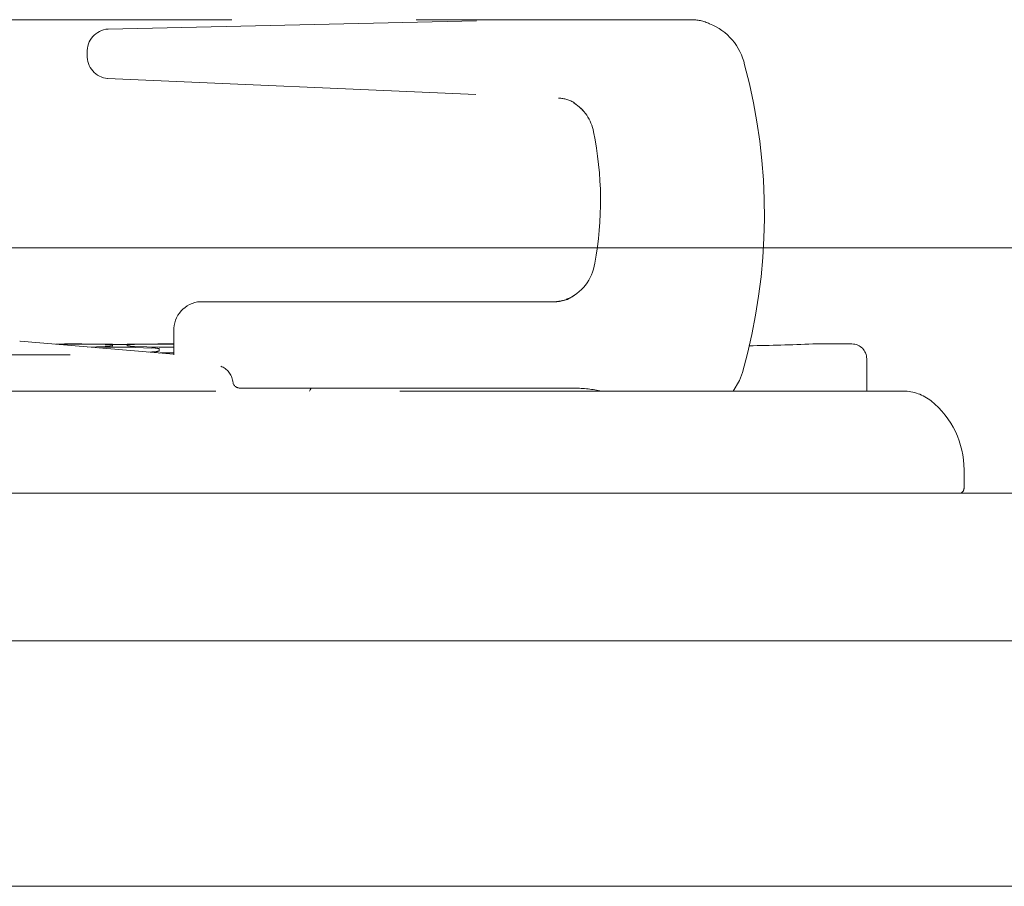
# Model space of a CAD drawing. Units: millimetres. Extents: x 130719 to 147016, y -83065 to -77378.
# Drawn here: x 141325 to 141425, y -79833 to -79745 of the extents above; entities that cross this region are included whole.
import ezdxf

# ---------------------------------------------------------------- set-up
doc = ezdxf.new("R2010")
doc.units = ezdxf.units.MM
doc.header["$LTSCALE"] = 101.6
doc.linetypes.add('HIDDEN', pattern=[0.553642, 0.369094, -0.184547])
doc.layers.add('本体 1_20', color=7, linetype='Continuous')

# ---------------------------------------------------------------- blocks, each defined once
blk = doc.blocks.new('グループ-58-1')
at = {"color": 7, "linetype": 'Continuous', "lineweight": 13}
blk.add_line((4046.01, -8316.53), (4748.01, -8316.53), dxfattribs=at)
blk = doc.blocks.new('グループ-87-1')
at = {"color": 252, "linetype": 'HIDDEN', "lineweight": 5}
for p, q in [((-480.1, 450.03), (54.1, 450.03)), ((-5.2, 449.08), (36.08, 450.01)), ((-5.2, 449.08), (36.08, 450.01)), ((-5.2, 449.08), (36.08, 450.01)), ((37.78, 450.03), (53.35, 450.03)), ((37.78, 450.03), (53.35, 450.03)), ((37.78, 450.03), (53.35, 450.03)), ((53.35, 450.03), (54.1, 450.03)), ((53.35, 450.03), (54.1, 450.03)), ((53.35, 450.03), (54.1, 450.03)), ((-7.33, 446.68), (-7.33, 446.44)), ((-7.33, 446.68), (-7.33, 446.44)), ((-7.33, 446.68), (-7.33, 446.44)), ((-5.25, 444.05), (40.64, 442.05)), ((-5.25, 444.05), (-5.24, 444.05)), ((-5.25, 444.05), (40.64, 442.05)), ((-5.25, 444.05), (-5.24, 444.05)), ((-5.25, 444.05), (40.64, 442.05)), ((-5.25, 444.05), (-5.24, 444.05)), ((40.64, 442.05), (41.05, 442.01)), ((40.64, 442.05), (40.65, 442.05)), ((40.64, 442.05), (41.05, 442.01)), ((40.64, 442.05), (40.65, 442.05)), ((40.64, 442.05), (41.05, 442.01)), ((40.64, 442.05), (40.65, 442.05)), ((42.25, 441.53), (42.94, 441.01)), ((42.25, 441.53), (42.94, 441.01)), ((42.25, 441.53), (42.94, 441.01)), ((42.94, 441.01), (43.12, 440.78)), ((42.94, 441.01), (43.12, 440.78)), ((42.94, 441.01), (43.12, 440.78)), ((4.19, 421.33), (40.18, 421.33)), ((4.19, 421.33), (40.18, 421.33)), ((4.19, 421.33), (40.18, 421.33)), ((40.18, 421.33), (40.91, 421.41)), ((40.18, 421.33), (40.91, 421.41)), ((40.18, 421.33), (40.91, 421.41)), ((40.91, 421.41), (41.48, 421.56)), ((40.91, 421.41), (41.48, 421.56)), ((40.91, 421.41), (41.48, 421.56)), ((1.5, 418.33), (1.5, 415.93)), ((1.5, 418.33), (1.5, 415.93)), ((1.5, 418.33), (1.5, 415.93)), ((1.5, 415.98), (-14.15, 417.33)), ((1.5, 415.98), (-14.15, 417.33)), ((1.5, 415.98), (-14.15, 417.33)), ((-10.25, 417.02), (-10.49, 417.02)), ((-10.25, 417.02), (-10.49, 417.02)), ((-10.25, 417.02), (-10.49, 417.02)), ((-10.19, 416.99), (-9.5, 417)), ((-10.19, 416.99), (-9.5, 417)), ((-10.19, 416.99), (-9.5, 417)), ((-8, 417.03), (-9.5, 417.03)), ((-9.5, 417.03), (-9.5, 417.03)), ((-8, 417.03), (-9.5, 417.03)), ((-9.5, 417.03), (-9.5, 417.03)), ((-8, 417.03), (-9.5, 417.03)), ((-9.5, 417.03), (-9.5, 417.03)), ((-8, 417.03), (-8, 417.03)), ((-8, 417.03), (-8, 417.03)), ((-8, 417.03), (-8, 417.03)), ((-8, 417), (-5.5, 416.97)), ((-8, 417), (-5.5, 416.97)), ((-8, 417), (-5.5, 416.97)), ((-4.75, 417), (-7.25, 417.02)), ((-4.75, 417), (-7.25, 417.02)), ((-4.75, 417), (-7.25, 417.02)), ((-4.75, 416.93), (-4.75, 416.83)), ((-4.75, 416.93), (-4.75, 416.83)), ((-4.75, 416.93), (-4.75, 416.83)), ((-0.75, 417.02), (-3.25, 417)), ((-0.75, 417.02), (-3.25, 417)), ((-0.75, 417.02), (-3.25, 417)), ((-3.25, 416.83), (-3.25, 416.93)), ((-3.25, 416.83), (-3.25, 416.93)), ((-3.25, 416.83), (-3.25, 416.93)), ((-2.5, 416.97), (0, 417)), ((-2.5, 416.97), (0, 417)), ((-2.5, 416.97), (0, 417)), ((1.5, 417.03), (0, 417.03)), ((0, 417.03), (0, 417.03)), ((1.5, 417.03), (0, 417.03)), ((0, 417.03), (0, 417.03)), ((1.5, 417.03), (0, 417.03)), ((0, 417.03), (0, 417.03)), ((1.5, 417.03), (1.5, 417.03)), ((1.5, 417.03), (1.5, 417.03)), ((1.5, 417.03), (1.5, 417.03)), ((70.5, 417.03), (66.5, 417.03)), ((70.5, 417.03), (66.5, 417.03)), ((70.5, 417.03), (66.5, 417.03)), ((-46.55, 415.93), (5.25, 415.93)), ((-46.55, 415.93), (5.25, 415.93)), ((-46.55, 415.93), (5.25, 415.93)), ((-5.5, 416.77), (-7.25, 416.72)), ((-5.5, 416.77), (-7.25, 416.72)), ((-5.5, 416.77), (-7.25, 416.72)), ((-6.29, 416.65), (-4.75, 416.7)), ((-6.29, 416.65), (-4.75, 416.7)), ((-6.29, 416.65), (-4.75, 416.7)), ((-3.25, 416.7), (-0.75, 416.62)), ((-3.25, 416.7), (-0.75, 416.62)), ((-3.25, 416.7), (-0.75, 416.62)), ((0, 416.7), (-2.5, 416.77)), ((0, 416.7), (-2.5, 416.77)), ((0, 416.7), (-2.5, 416.77)), ((-0.75, 416.23), (-1.13, 416.21)), ((-0.75, 416.23), (-1.13, 416.21)), ((-0.75, 416.23), (-1.13, 416.21)), ((0, 416.54), (0, 416.33)), ((0, 416.54), (0, 416.33)), ((0, 416.54), (0, 416.33)), ((1.5, 416.33), (1.5, 416.54)), ((1.5, 416.33), (1.5, 416.54)), ((1.5, 416.33), (1.5, 416.54)), ((72, 415.53), (72, 413.93)), ((72, 415.53), (72, 413.93)), ((72, 415.53), (72, 413.93)), ((59.04, 413.3), (59.35, 414.14)), ((59.04, 413.3), (59.35, 414.14)), ((59.04, 413.3), (59.35, 414.14)), ((72, 413.93), (72, 412.23)), ((72, 413.93), (72, 412.23)), ((72, 413.93), (72, 412.23)), ((7.53, 413.04), (7.49, 413.23)), ((7.53, 413.04), (7.49, 413.23)), ((7.53, 413.04), (7.49, 413.23)), ((7.54, 412.99), (7.53, 413.04)), ((7.54, 412.99), (7.53, 413.04)), ((7.54, 412.99), (7.53, 413.04)), ((58.4, 412.23), (59.04, 413.3)), ((58.4, 412.23), (59.04, 413.3)), ((58.4, 412.23), (59.04, 413.3)), ((62, 412.23), (-488, 412.23)), ((62, 412.23), (-488, 412.23)), ((62, 412.23), (-488, 412.23)), ((42.26, 412.53), (8.3, 412.53)), ((42.26, 412.53), (8.3, 412.53)), ((42.26, 412.53), (8.3, 412.53)), ((15.29, 412.23), (15.37, 412.36)), ((15.29, 412.23), (15.37, 412.36)), ((15.29, 412.23), (15.37, 412.36)), ((15.37, 412.36), (15.47, 412.53)), ((15.37, 412.36), (15.47, 412.53)), ((15.37, 412.36), (15.47, 412.53)), ((62, 412.23), (75.73, 412.23)), ((62, 412.23), (75.73, 412.23)), ((62, 412.23), (75.73, 412.23)), ((81.9, 404.23), (81.9, 402.33)), ((81.9, 404.23), (81.9, 402.33)), ((81.9, 404.23), (81.9, 402.33)), ((62, 401.83), (-488, 401.83)), ((62, 401.83), (-488, 401.83)), ((62, 401.83), (-488, 401.83)), ((62, 401.83), (81.4, 401.83)), ((62, 401.83), (81.4, 401.83)), ((62, 401.83), (81.4, 401.83))]:
    blk.add_line(p, q, dxfattribs=at)
for centre, radius, start, end in [((37.78, 375.01), 75.02, 90.0002, 91.2969), ((37.78, 375.01), 75.02, 90.0002, 91.2969), ((37.78, 375.01), 75.02, 90.0002, 91.2969), ((54.21, 445.91), 4.12, 64.1388, 91.5422), ((54.21, 445.91), 4.12, 64.1388, 91.5422), ((54.21, 445.91), 4.12, 64.1388, 91.5422), ((-5.03, 446.78), 2.31, 94.3957, 182.4798), ((-5.03, 446.78), 2.31, 94.3957, 182.4798), ((-5.03, 446.78), 2.31, 94.3957, 182.4798), ((53.81, 444.14), 5.91, 12.7836, 68.1403), ((53.81, 444.14), 5.91, 12.7836, 68.1403), ((53.81, 444.14), 5.91, 12.7836, 68.1403), ((-5.04, 446.33), 2.29, 177.1121, 264.939), ((-5.04, 446.33), 2.29, 177.1121, 264.939), ((-5.04, 446.33), 2.29, 177.1121, 264.939), ((2.96, 430.19), 58.63, 344.1131, 15.0873), ((2.96, 430.19), 58.63, 344.1131, 15.0873), ((2.96, 430.19), 58.63, 344.1131, 15.0873), ((40.48, 438.56), 3.5, 59.2332, 87.2833), ((40.48, 438.56), 3.5, 59.2332, 87.2833), ((40.48, 438.56), 3.5, 59.2332, 87.2833), ((39.89, 437.85), 4.37, 10.2227, 58.3805), ((39.89, 437.85), 4.37, 10.2227, 58.3805), ((39.89, 437.85), 4.37, 10.2227, 58.3805), ((10.31, 431.63), 34.6, 349.3776, 11.6554), ((10.31, 431.63), 34.6, 349.3776, 11.6554), ((10.31, 431.63), 34.6, 349.3776, 11.6554), ((39.75, 425.88), 4.61, 291.1746, 352.211), ((39.75, 425.88), 4.61, 291.1746, 352.211), ((39.75, 425.88), 4.61, 291.1746, 352.211), ((40.32, 424.5), 3.17, 267.5612, 307.4685), ((40.32, 424.5), 3.17, 267.5612, 307.4685), ((40.32, 424.5), 3.17, 267.5612, 307.4685), ((4.36, 418.47), 2.87, 93.4431, 182.7547), ((4.36, 418.47), 2.87, 93.4431, 182.7547), ((4.36, 418.47), 2.87, 93.4431, 182.7547), ((-14.2, 416.73), 0.6, 85.0674, 90), ((-14.2, 416.73), 0.6, 85.0674, 90), ((-14.2, 416.73), 0.6, 85.0674, 90), ((-10.18, 436.34), 19.32, 269.792, 272.0164), ((-10.18, 436.34), 19.32, 269.792, 272.0164), ((-10.18, 436.34), 19.32, 269.792, 272.0164), ((-8.75, 336.74), 80.26, 89.4646, 90.5354), ((-8.75, 336.74), 80.26, 89.4646, 90.5354), ((-8.75, 336.74), 80.26, 89.4646, 90.5354), ((-7.3, 437.82), 20.8, 268.0627, 270.1288), ((-7.3, 437.82), 20.8, 268.0627, 270.1288), ((-7.3, 437.82), 20.8, 268.0627, 270.1288), ((-5.36, 411.9), 5.06, 83.0898, 91.5912), ((-5.36, 411.9), 5.06, 83.0898, 91.5912), ((-5.36, 411.9), 5.06, 83.0898, 91.5912), ((-4, 491.59), 74.6, 269.424, 270.576), ((-4, 491.59), 74.6, 269.424, 270.576), ((-4, 491.59), 74.6, 269.424, 270.576), ((-2.66, 412.3), 4.67, 88.0502, 97.2688), ((-2.66, 412.3), 4.67, 88.0502, 97.2688), ((-2.66, 412.3), 4.67, 88.0502, 97.2688), ((-0.68, 436.34), 19.32, 269.792, 272.0164), ((-0.68, 436.34), 19.32, 269.792, 272.0164), ((-0.68, 436.34), 19.32, 269.792, 272.0164), ((0.75, 336.74), 80.26, 89.4646, 90.5354), ((0.75, 336.74), 80.26, 89.4646, 90.5354), ((0.75, 336.74), 80.26, 89.4646, 90.5354), ((57.35, 621.55), 204.72, 270.7524, 272.5625), ((57.35, 621.55), 204.72, 270.7524, 272.5625), ((57.35, 621.55), 204.72, 270.7524, 272.5625), ((70.5, 415.53), 1.5, 0, 90), ((70.5, 415.53), 1.5, 0, 90), ((70.5, 415.53), 1.5, 0, 90), ((-5.37, 419.96), 3.19, 267.6917, 281.2376), ((-5.37, 419.96), 3.19, 267.6917, 281.2376), ((-5.37, 419.96), 3.19, 267.6917, 281.2376), ((-4, 390.65), 26.06, 88.3509, 91.6491), ((-4, 390.65), 26.06, 88.3509, 91.6491), ((-4, 390.65), 26.06, 88.3509, 91.6491), ((-2.61, 420.21), 3.44, 259.2625, 271.8083), ((-2.61, 420.21), 3.44, 259.2625, 271.8083), ((-2.61, 420.21), 3.44, 259.2625, 271.8083), ((-0.62, 414.31), 2.32, 74.412, 93.1617), ((-0.62, 414.31), 2.32, 74.412, 93.1617), ((-0.62, 414.31), 2.32, 74.412, 93.1617), ((-0.62, 418.03), 1.81, 265.9012, 290.1145), ((-0.62, 418.03), 1.81, 265.9012, 290.1145), ((-0.62, 418.03), 1.81, 265.9012, 290.1145), ((0.75, 442.12), 25.43, 268.31, 271.69), ((0.75, 442.12), 25.43, 268.31, 271.69), ((0.75, 442.12), 25.43, 268.31, 271.69), ((0.75, 400.6), 15.53, 87.2312, 92.7688), ((0.75, 400.6), 15.53, 87.2312, 92.7688), ((0.75, 400.6), 15.53, 87.2312, 92.7688), ((5.62, 412.99), 1.88, 7.4589, 70.2578), ((5.62, 412.99), 1.88, 7.4589, 70.2578), ((5.62, 412.99), 1.88, 7.4589, 70.2578), ((8.25, 413.31), 0.779, 204.0418, 273.6153), ((8.25, 413.31), 0.779, 204.0418, 273.6153), ((8.25, 413.31), 0.779, 204.0418, 273.6153), ((42.25, 399.72), 12.81, 77.5768, 89.9878), ((42.25, 399.72), 12.81, 77.5768, 89.9878), ((42.25, 399.72), 12.81, 77.5768, 89.9878), ((75.73, 407.73), 4.5, 51.0576, 90), ((75.73, 407.73), 4.5, 51.0576, 90), ((75.73, 407.73), 4.5, 51.0576, 90), ((72.9, 404.23), 9, 0, 51.0576), ((72.9, 404.23), 9, 0, 51.0576), ((72.9, 404.23), 9, 0, 51.0576), ((81.4, 402.33), 0.5, 270, 0), ((81.4, 402.33), 0.5, 270, 0), ((81.4, 402.33), 0.5, 270, 0)]:
    blk.add_arc(centre, radius, start, end, dxfattribs=at)
blk = doc.blocks.new('シンボル-22')
at = {"color": 7, "linetype": 'Continuous', "lineweight": 13, "flags": 128}
blk.add_lwpolyline([(87, 386.833), (-498, 386.833), (-498, 361.833), (87, 361.833)], close=True, dxfattribs=at)
at = {"color": 252}
blk.add_blockref('グループ-87-1', (0, 0), dxfattribs=at)

msp = doc.modelspace()

# ---------------------------------------------------------------- linework, layer by layer
at = {"layer": '本体 1_20', "color": 7, "linetype": 'Continuous', "lineweight": 13, "flags": 128}
msp.add_lwpolyline([(141596.104, -79792.851), (139796.104, -79792.851), (139796.104, -79807.851), (141596.104, -79807.851)], close=True, dxfattribs=at)

# ---------------------------------------------------------------- block references
at = {"layer": '本体 1_20', "color": 7}
for name, p in [('グループ-58-1', (136735.09, -71451.324)), ('シンボル-22', (141339.104, -80194.685))]:
    msp.add_blockref(name, p, dxfattribs=at)

doc.saveas('drawing.dxf')
